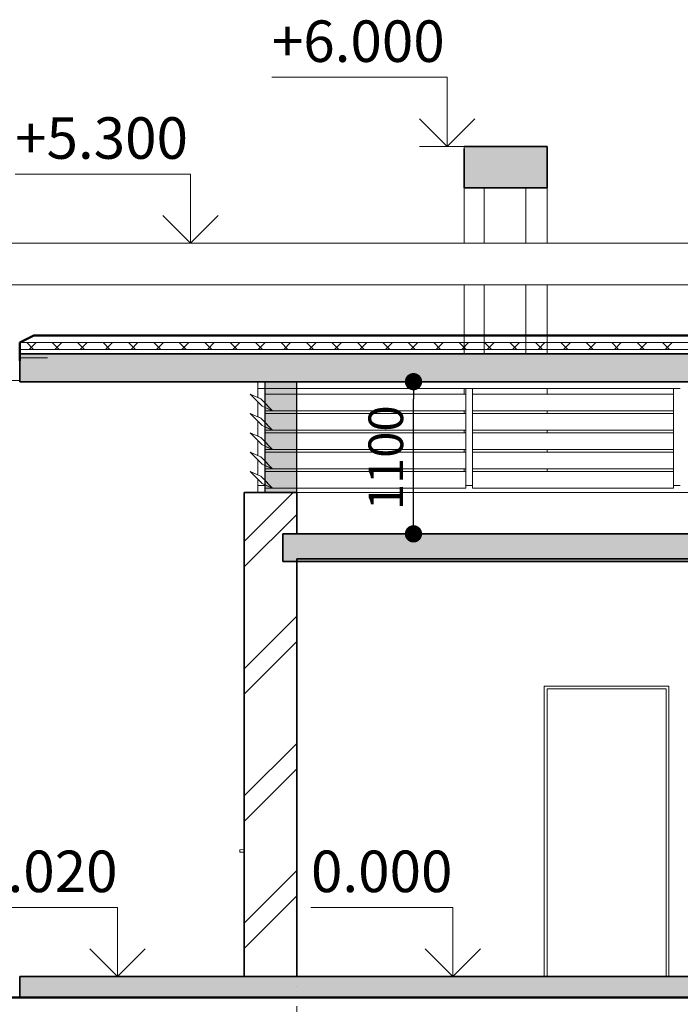
# Model space of a CAD drawing. Extents: x -707948 to 86502, y -210785 to 108925.
# Drawn here: x 27037 to 31811, y 5002 to 12119 of the extents above; entities that cross this region are included whole.
import ezdxf
from ezdxf.enums import TextEntityAlignment as Align

# ---------------------------------------------------------------- set-up
doc = ezdxf.new("R2010")
doc.units = 0
doc.header["$MEASUREMENT"] = 0
for name, pattern in [('Dot & Dashed', [670.277762, 352.777767, -176.388884, 0, -141.111112]), ('Wipeout_Contour', [1000, 0, -1000]), ('Штриховая', [564.444447, 282.222223, -282.222223])]:
    doc.linetypes.add(name, pattern=pattern)
for name, color, linetype, lineweight in [('0_Ном_пера__149', 7, 'Continuous', 50), ('Интерьер - Лестница_Ном_пера__1', 7, 'Continuous', 13), ('Интерьер - Лестница_Ном_пера__109', 7, 'Continuous', 13), ('Интерьер - Лестница_Ном_пера__29', 7, 'Continuous', 35), ('Интерьер - Лестница_Ном_пера__89', 7, 'Continuous', 20), ('Интерьер - Мебель_Ном_пера__1', 7, 'Continuous', 13), ('Интерьер - Мебель_Ном_пера__24', 7, 'Continuous', 20), ('Интерьер - Мебель_Ном_пера__4', 7, 'Continuous', 20), ('Интерьер- Перегородка_Ном_пера__107', 7, 'Continuous', 13), ('Интерьер- Перегородка_Ном_пера__27', 7, 'Continuous', 35), ('Интерьер- Перегородка_Ном_пера__3', 7, 'Continuous', 18), ('Интерьер- Перегородка_Ном_пера__87', 7, 'Continuous', 20), ('Конструктивный - Несущий_Ном_пера__19', 255, 'Continuous', 0), ('Конструктивный - Несущий_Ном_пера__41', 7, 'Continuous', 25), ('Конструктивный - Несущий_Ном_пера__88', 7, 'Continuous', 20), ('НАЗВАНИЯ_Ном_пера__21', 7, 'Continuous', 35), ('НАЗВАНИЯ_Ном_пера__26', 7, 'Continuous', 35), ('НАЗВАНИЯ_Ном_пера__85', 7, 'Continuous', 20)]:
    doc.layers.add(name, color=color, linetype=linetype, lineweight=lineweight)
for name, color, linetype in [('Измерение - Общий', 7, 'Continuous'), ('Интерьер - Лестница', 7, 'Continuous'), ('Интерьер - Мебель', 7, 'Continuous'), ('Интерьер- Перегородка', 7, 'Continuous'), ('Конструктивный - Несущий', 7, 'Continuous'), ('НАЗВАНИЯ', 7, 'Continuous')]:
    doc.layers.add(name, color=color, linetype=linetype)
doc.styles.add('ROMANS', font='ROMANS.shx')
doc.styles.add('СГЕНЕРИР_СТИЛЬ_2', font='txt')
doc.dimstyles.new('A-COTAS 100', dxfattribs={"dimtxt": 250, "dimasz": 125, "dimexe": 0.18, "dimexo": 300, "dimgap": 75, "dimtad": 1, "dimdec": 0, "dimzin": 0, "dimdsep": 46, "dimtxsty": 'ROMANS', "dimblk": 'DOT', "dimcen": 0.9, "dimclrd": 256, "dimclre": 256, "dimclrt": 256, "dimadec": 0, "dimazin": 0, "dimtfac": 1, "dimtdec": 0, "dimtmove": 2, "dimatfit": 3, "dimldrblk": 'DOT', "dimfxl": 0, "dimtolj": 1, "dimtzin": 0, "dimarcsym": 0})

# ---------------------------------------------------------------- blocks, each defined once
blk = doc.blocks.new('Отметка высоты 11_4')
at = {"layer": 'Интерьер - Мебель_Ном_пера__1', "linetype": 'Continuous'}
for q in [(-200, 200), (200, 200)]:
    blk.add_line((0, 0), q, dxfattribs=at)
at = {"layer": 'Интерьер - Мебель_Ном_пера__4', "linetype": 'Continuous'}
for p, q in [((0, 0), (0, 500)), ((0, 500), (1267.2, 500)), ((0, 0), (-500, 0)), ((0, 0), (200, 0))]:
    blk.add_line(p, q, dxfattribs=at)
at = {"layer": 'Интерьер - Мебель_Ном_пера__4', "style": 'СГЕНЕРИР_СТИЛЬ_2'}
blk.add_attdef('c1', text='', height=300, dxfattribs=at).set_placement((0, 517.1), align=Align.BOTTOM_LEFT)
blk = doc.blocks.new('Отметка высоты 11_5')
at = {"layer": 'Интерьер - Мебель_Ном_пера__1', "linetype": 'Continuous'}
for q in [(-200, 200), (200, 200)]:
    blk.add_line((0, 0), q, dxfattribs=at)
at = {"layer": 'Интерьер - Мебель_Ном_пера__4', "linetype": 'Continuous'}
for p, q in [((0, 0), (0, 500)), ((0, 500), (1267.2, 500)), ((0, 0), (-500, 0)), ((0, 0), (200, 0))]:
    blk.add_line(p, q, dxfattribs=at)
at = {"layer": 'Интерьер - Мебель_Ном_пера__4', "style": 'СГЕНЕРИР_СТИЛЬ_2'}
blk.add_attdef('c1', text='', height=300, dxfattribs=at).set_placement((0, 517.1), align=Align.BOTTOM_LEFT)
blk = doc.blocks.new('Отметка высоты 11_6')
at = {"layer": 'Интерьер - Мебель_Ном_пера__1', "linetype": 'Continuous'}
for q in [(-200, 200), (200, 200)]:
    blk.add_line((0, 0), q, dxfattribs=at)
at = {"layer": 'Интерьер - Мебель_Ном_пера__4', "linetype": 'Continuous'}
for p, q in [((0, 0), (0, 500)), ((0, 500), (1163, 500)), ((0, 0), (-500, 0)), ((0, 0), (200, 0))]:
    blk.add_line(p, q, dxfattribs=at)
at = {"layer": 'Интерьер - Мебель_Ном_пера__4', "style": 'СГЕНЕРИР_СТИЛЬ_2'}
blk.add_attdef('c1', text='', height=300, dxfattribs=at).set_placement((0, 517.1), align=Align.BOTTOM_LEFT)
blk = doc.blocks.new('Отметка высоты 11_25')
at = {"layer": 'Интерьер - Мебель_Ном_пера__1', "linetype": 'Continuous'}
for q in [(-200, 200), (200, 200)]:
    blk.add_line((0, 0), q, dxfattribs=at)
at = {"layer": 'Интерьер - Мебель_Ном_пера__4', "linetype": 'Continuous'}
for p, q in [((0, 0), (0, 500)), ((0, 500), (1025.8, 500)), ((0, 0), (-500, 0)), ((0, 0), (200, 0))]:
    blk.add_line(p, q, dxfattribs=at)
at = {"layer": 'Интерьер - Мебель_Ном_пера__4', "style": 'СГЕНЕРИР_СТИЛЬ_2'}
blk.add_attdef('c1', text='', height=300, dxfattribs=at).set_placement((0, 517.1), align=Align.BOTTOM_LEFT)
blk = doc.blocks.new('Линия_604', base_point=(48890, 25284.9))
at = {"layer": 'НАЗВАНИЯ_Ном_пера__26', "linetype": 'Continuous'}
blk.add_circle((48890, 20850.7), 400, dxfattribs=at)
at = {"layer": 'НАЗВАНИЯ_Ном_пера__85', "linetype": 'Dot & Dashed'}
blk.add_line((48890, 25284.9), (48890, 21250.7), dxfattribs=at)
blk = doc.blocks.new('_Dot')
at = {"color": 0, "linetype": 'ByBlock', "lineweight": -2}
blk.add_line((-0.5, 0), (-1, 0), dxfattribs=at)
at = {"color": 0, "linetype": 'ByBlock', "const_width": 0.5}
blk.add_lwpolyline([(-0.25, 0, 1), (0.25, 0, 1)], format="xyb", close=True, dxfattribs=at)
blk = doc.blocks.new('*D37')
at = {"layer": 'DEFPOINTS', "color": 0, "linetype": 'Continuous'}
for p in [(27038.5, 9502.4), (29882.8, 9502.4), (29038.5, 8402.4)]:
    blk.add_point(p, dxfattribs=at)
at = {"layer": 'Измерение - Общий', "linetype": 'Continuous', "lineweight": -2}
for p, q in [((27338.5, 9502.4), (29883, 9502.4)), ((29882.8, 8527.4), (29882.8, 9377.4)), ((29338.5, 8402.4), (29883, 8402.4))]:
    blk.add_line(p, q, dxfattribs=at)
at = {"layer": 'Измерение - Общий', "linetype": 'Continuous', "lineweight": -2, "xscale": 125, "yscale": 125, "zscale": 125}
for p, rotation in [((29882.8, 9502.4), 90), ((29882.8, 8402.4), 270)]:
    blk.add_blockref('_Dot', p, dxfattribs=dict(at, rotation=rotation))
at = {"layer": 'Измерение - Общий', "linetype": 'Continuous', "insert": (29682.8, 8952.4), "char_height": 250, "attachment_point": 5, "rotation": 90, "style": 'ROMANS'}
blk.add_mtext('\\A1;1100', dxfattribs=at)

msp = doc.modelspace()

# ---------------------------------------------------------------- linework, layer by layer
at = {"layer": '0_Ном_пера__149', "linetype": 'Continuous'}
for p, q in [((27138.5, 9836.1), (27038.5, 9786.1)), ((27038.5, 9786.1), (27038.5, 9652.4)), ((21457, 5052.4), (44220.2, 5052.4))]:
    msp.add_line(p, q, dxfattribs=at)
at = {"layer": 'Интерьер - Лестница_Ном_пера__29', "linetype": 'Continuous'}
for p, q in [((30248.5, 11202.4), (30848.5, 11202.4)), ((27038.5, 9502.4), (27038.5, 9702.4)), ((28938.5, 8202.4), (28938.5, 8402.4)), ((28938.5, 8202.4), (39138.5, 8202.4)), ((27038.5, 5052.4), (27038.5, 5202.4)), ((27038.5, 5052.4), (41038.5, 5052.4))]:
    msp.add_line(p, q, dxfattribs=at)
at = {"layer": 'Интерьер - Мебель_Ном_пера__24', "linetype": 'Continuous'}
for p, q in [((27038.5, 9674.4), (27038.5, 9654.4)), ((27238.5, 9674.4), (27038.5, 9674.4)), ((27038.5, 9654.4), (27038.5, 9510.4)), ((27038.5, 9510.4), (26964.5, 9510.4))]:
    msp.add_line(p, q, dxfattribs=at)
at = {"layer": 'Интерьер - Мебель_Ном_пера__4', "linetype": 'Continuous'}
for p, q in [((27038.5, 9674.4), (27038.5, 9654.4)), ((27238.5, 9674.4), (27038.5, 9674.4)), ((27038.5, 9654.4), (27038.5, 9510.4)), ((27038.5, 9510.4), (26964.5, 9510.4))]:
    msp.add_line(p, q, dxfattribs=at)
at = {"layer": 'Интерьер- Перегородка_Ном_пера__27', "linetype": 'Continuous'}
for p, q in [((29038.5, 5202.4), (29038.5, 8222.4)), ((28658.5, 5202.4), (29038.5, 5202.4))]:
    msp.add_line(p, q, dxfattribs=at)
at = {"layer": 'НАЗВАНИЯ_Ном_пера__21', "linetype": 'Continuous'}
msp.add_line((29038.5, 8222.4), (39038.5, 8222.4), dxfattribs=at)

# ---------------------------------------------------------------- block references
at = {"layer": 'Интерьер - Мебель', "linetype": 'Continuous'}
ref = msp.add_blockref('Отметка высоты 11_5', (30126.3, 11202.4), dxfattribs=dict(at, xscale=-1))
ref.add_attrib('c1', '+6.000', dxfattribs={"linetype": 'Continuous', "height": 300, "style": 'СГЕНЕРИР_СТИЛЬ_2'}).set_placement((28859.1, 11719.5), align=Align.BOTTOM_LEFT)
ref = msp.add_blockref('Отметка высоты 11_6', (27742.4, 5202.4), dxfattribs=dict(at, xscale=-1))
ref.add_attrib('c1', '-0.020', dxfattribs={"linetype": 'Continuous', "height": 300, "style": 'СГЕНЕРИР_СТИЛЬ_2'}).set_placement((26579.4, 5719.5), align=Align.BOTTOM_LEFT)
ref = msp.add_blockref('Отметка высоты 11_25', (30167.8, 5202.4), dxfattribs=dict(at, xscale=-1))
ref.add_attrib('c1', '0.000', dxfattribs={"linetype": 'Continuous', "height": 300, "style": 'СГЕНЕРИР_СТИЛЬ_2'}).set_placement((29142, 5719.5), align=Align.BOTTOM_LEFT)

# ---------------------------------------------------------------- wipeouts: each hides what was drawn before it
at = {"linetype": 'Wipeout_Contour', "ltscale": 244551.099717}
msp.add_wipeout([(26238.7, 10202.4), (41838.4, 10202.4), (41838.4, 10502.4), (26238.7, 10502.4)], dxfattribs=at).dxf.layer = 'Интерьер - Лестница'
at = {"linetype": 'Wipeout_Contour', "ltscale": 1688462.537434802}
msp.add_wipeout([(28808.5, 8702.4), (39268.5, 8702.4), (39268.5, 8732.2), (37817.1, 8732.2), (37817.1, 8752.4), (37767.1, 8752.4), (37767.1, 8732.2), (36315.7, 8732.2), (36315.7, 8752.4), (36265.7, 8752.4), (36265.7, 8732.2), (34814.2, 8732.2), (34814.2, 8752.4), (34764.2, 8752.4), (34764.2, 8732.2), (33312.8, 8732.2), (33312.8, 8752.4), (33262.8, 8752.4), (33262.8, 8732.2), (31811.4, 8732.2), (31811.4, 8752.4), (31761.4, 8752.4), (31761.4, 8732.2), (30310, 8732.2), (30310, 8752.4), (30260, 8752.4), (30260, 8732.2), (28808.5, 8732.2)], dxfattribs=at).dxf.layer = 'Интерьер - Мебель'
at = {"linetype": 'Wipeout_Contour', "ltscale": 226866.060197}
msp.add_wipeout([(30848.3, 5202.4), (31708.3, 5202.4), (31708.3, 7282.4), (30848.3, 7282.4)], dxfattribs=at).dxf.layer = 'Интерьер- Перегородка'
at = {"linetype": 'Wipeout_Contour', "ltscale": 217143.356745}
msp.add_wipeout([(28628.5, 6102.4), (28658.5, 6102.4), (28658.5, 6121.1), (28628.5, 6119.5)], dxfattribs=at).dxf.layer = 'Интерьер- Перегородка'
at = {"linetype": 'Wipeout_Contour', "ltscale": 229044.831084}
msp.add_wipeout([(30260, 9452.4), (30248.5, 9452.4), (30248.5, 9412.5), (30260, 9412.5)], dxfattribs=at).dxf.layer = 'Конструктивный - Несущий'
at = {"linetype": 'Wipeout_Contour', "ltscale": 230183.819455}
msp.add_wipeout([(30310, 9452.4), (30310, 9412.5), (30848.5, 9412.5), (30848.5, 9452.4)], dxfattribs=at).dxf.layer = 'Конструктивный - Несущий'
at = {"linetype": 'Wipeout_Contour', "ltscale": 228754.891681}
msp.add_wipeout([(30260, 9292.2), (30248.5, 9292.2), (30248.5, 9272.5), (30260, 9272.5)], dxfattribs=at).dxf.layer = 'Конструктивный - Несущий'
at = {"linetype": 'Wipeout_Contour', "ltscale": 229895.311693}
msp.add_wipeout([(30848.5, 9292.2), (30310, 9292.2), (30310, 9272.5), (30848.5, 9272.5)], dxfattribs=at).dxf.layer = 'Конструктивный - Несущий'
at = {"linetype": 'Wipeout_Contour', "ltscale": 228485.472829}
msp.add_wipeout([(30248.5, 9132.5), (30260, 9132.5), (30260, 9152.2), (30248.5, 9152.2)], dxfattribs=at).dxf.layer = 'Конструктивный - Несущий'
at = {"linetype": 'Wipeout_Contour', "ltscale": 229627.226332}
msp.add_wipeout([(30848.5, 9152.2), (30310, 9152.2), (30310, 9132.5), (30848.5, 9132.5)], dxfattribs=at).dxf.layer = 'Конструктивный - Несущий'
at = {"linetype": 'Wipeout_Contour', "ltscale": 228217.11005}
msp.add_wipeout([(30248.5, 9012.2), (30248.5, 8992.5), (30260, 8992.5), (30260, 9012.2)], dxfattribs=at).dxf.layer = 'Конструктивный - Несущий'
at = {"linetype": 'Wipeout_Contour', "ltscale": 229360.194906}
msp.add_wipeout([(30848.5, 9012.2), (30310, 9012.2), (30310, 8992.5), (30848.5, 8992.5)], dxfattribs=at).dxf.layer = 'Конструктивный - Несущий'
at = {"linetype": 'Wipeout_Contour', "ltscale": 227949.807015}
msp.add_wipeout([(30260, 8872.2), (30248.5, 8872.2), (30248.5, 8852.5), (30260, 8852.5)], dxfattribs=at).dxf.layer = 'Конструктивный - Несущий'
at = {"linetype": 'Wipeout_Contour', "ltscale": 229094.221125}
msp.add_wipeout([(30848.5, 8872.2), (30310, 8872.2), (30310, 8852.5), (30848.5, 8852.5)], dxfattribs=at).dxf.layer = 'Конструктивный - Несущий'

# ---------------------------------------------------------------- next in the draw order: linework, layer by layer
at = {"layer": 'Интерьер- Перегородка_Ном_пера__27', "linetype": 'Continuous'}
msp.add_line((28658.5, 5202.4), (28658.5, 8702.4), dxfattribs=at)
at = {"layer": 'Интерьер- Перегородка_Ном_пера__3', "linetype": 'Continuous'}
for p, q in [((28628.5, 6119.5), (28658.5, 6121.1)), ((28628.5, 6102.4), (28628.5, 6119.5)), ((28628.5, 6102.4), (28658.5, 6102.4))]:
    msp.add_line(p, q, dxfattribs=at)

# ---------------------------------------------------------------- next in the draw order: block references
at = {"layer": 'Интерьер - Мебель', "linetype": 'Continuous'}
ref = msp.add_blockref('Отметка высоты 11_4', (28270.6, 10502.4), dxfattribs=dict(at, xscale=-1))
ref.add_attrib('c1', '+5.300', dxfattribs={"linetype": 'Continuous', "height": 300, "style": 'СГЕНЕРИР_СТИЛЬ_2'}).set_placement((27003.4, 11019.5), align=Align.BOTTOM_LEFT)
at = {"layer": 'НАЗВАНИЯ', "linetype": 'Dot & Dashed'}
msp.add_blockref('Линия_604', (29038.5, 6999.6), dxfattribs=at)

# ---------------------------------------------------------------- next in the draw order: wipeouts: each hides what was drawn before it
at = {"linetype": 'Wipeout_Contour', "ltscale": 226461.397311}
msp.add_wipeout([(28808.5, 9378.7), (30260, 9378.7), (30260, 9412.5), (28808.5, 9412.5)], dxfattribs=at).dxf.layer = 'Интерьер - Мебель'
at = {"linetype": 'Wipeout_Contour', "ltscale": 231718.607523}
msp.add_wipeout([(30310, 9378.7), (31761.4, 9378.7), (31761.4, 9412.5), (30310, 9412.5)], dxfattribs=at).dxf.layer = 'Интерьер - Мебель'
at = {"linetype": 'Wipeout_Contour', "ltscale": 226188.091229}
msp.add_wipeout([(28808.5, 9238.7), (30260, 9238.7), (30260, 9272.5), (28808.5, 9272.5)], dxfattribs=at).dxf.layer = 'Интерьер - Мебель'
at = {"linetype": 'Wipeout_Contour', "ltscale": 231451.510478}
msp.add_wipeout([(30310, 9238.7), (31761.4, 9238.7), (31761.4, 9272.5), (30310, 9272.5)], dxfattribs=at).dxf.layer = 'Интерьер - Мебель'
at = {"linetype": 'Wipeout_Contour', "ltscale": 225915.842648}
msp.add_wipeout([(28808.5, 9098.7), (30260, 9098.7), (30260, 9132.5), (28808.5, 9132.5)], dxfattribs=at).dxf.layer = 'Интерьер - Мебель'
at = {"linetype": 'Wipeout_Contour', "ltscale": 231185.461351}
msp.add_wipeout([(30310, 9098.7), (31761.4, 9098.7), (31761.4, 9132.5), (30310, 9132.5)], dxfattribs=at).dxf.layer = 'Интерьер - Мебель'
at = {"linetype": 'Wipeout_Contour', "ltscale": 225644.655399}
msp.add_wipeout([(28808.5, 8958.7), (30260, 8958.7), (30260, 8992.5), (28808.5, 8992.5)], dxfattribs=at).dxf.layer = 'Интерьер - Мебель'
at = {"linetype": 'Wipeout_Contour', "ltscale": 230920.463765}
msp.add_wipeout([(30310, 8958.7), (31761.4, 8958.7), (31761.4, 8992.5), (30310, 8992.5)], dxfattribs=at).dxf.layer = 'Интерьер - Мебель'
at = {"linetype": 'Wipeout_Contour', "ltscale": 225374.533312}
msp.add_wipeout([(28808.5, 8818.7), (30260, 8818.7), (30260, 8852.5), (28808.5, 8852.5)], dxfattribs=at).dxf.layer = 'Интерьер - Мебель'
at = {"linetype": 'Wipeout_Contour', "ltscale": 230656.521345}
msp.add_wipeout([(30310, 8818.7), (31761.4, 8818.7), (31761.4, 8852.5), (30310, 8852.5)], dxfattribs=at).dxf.layer = 'Интерьер - Мебель'
at = {"linetype": 'Wipeout_Contour', "ltscale": 167033.502311}
msp.add_wipeout([(28808.5, 8757.2), (28808.5, 8732.2), (28864.8, 8732.2)], dxfattribs=at).dxf.layer = 'Интерьер - Мебель'
at = {"linetype": 'Wipeout_Contour', "ltscale": 457326.378719}
msp.add_wipeout([(31708.3, 7282.4), (31708.3, 7270.4), (31728.3, 7270.4), (31728.3, 7302.4), (30828.3, 7302.4), (30828.3, 7270.4), (30848.3, 7270.4), (30848.3, 7282.4)], dxfattribs=at).dxf.layer = 'Интерьер- Перегородка'
at = {"linetype": 'Wipeout_Contour', "ltscale": 232567.817472}
msp.add_wipeout([(30848.5, 10902.4), (30248.5, 10902.4), (30248.5, 10502.4), (30848.5, 10502.4)], dxfattribs=at).dxf.layer = 'Конструктивный - Несущий'
at = {"linetype": 'Wipeout_Contour', "ltscale": 231087.329147}
msp.add_wipeout([(30248.5, 9702.4), (30848.5, 9702.4), (30848.5, 10202.4), (30248.5, 10202.4)], dxfattribs=at).dxf.layer = 'Конструктивный - Несущий'

# ---------------------------------------------------------------- next in the draw order: linework, layer by layer
at = {"layer": 'Интерьер - Лестница_Ном_пера__29', "linetype": 'Штриховая'}
msp.add_line((30248.5, 10902.4), (30248.5, 11202.4), dxfattribs=at)
at = {"layer": 'Интерьер - Лестница_Ном_пера__29', "linetype": 'Continuous'}
msp.add_line((30848.5, 10902.4), (30848.5, 11202.4), dxfattribs=at)
at = {"layer": 'Конструктивный - Несущий_Ном_пера__88', "linetype": 'Continuous'}
for p, q in [((30248.5, 10502.4), (30248.5, 10902.4)), ((30848.5, 10502.4), (30848.5, 10902.4)), ((30248.5, 9702.4), (30248.5, 10202.4)), ((30848.5, 9702.4), (30848.5, 10202.4))]:
    msp.add_line(p, q, dxfattribs=at)

# ---------------------------------------------------------------- next in the draw order: wipeouts: each hides what was drawn before it
at = {"linetype": 'Wipeout_Contour', "ltscale": 231603.852486}
msp.add_wipeout([(30310, 9292.2), (31761.4, 9292.2), (31761.4, 9378.7), (30310, 9378.7)], dxfattribs=at).dxf.layer = 'Интерьер - Мебель'
at = {"linetype": 'Wipeout_Contour', "ltscale": 167855.38945}
msp.add_wipeout([(28808.5, 9317.2), (28808.5, 9292.2), (28864.8, 9292.2)], dxfattribs=at).dxf.layer = 'Интерьер - Мебель'
at = {"linetype": 'Wipeout_Contour', "ltscale": 282010.7448}
msp.add_wipeout([(28808.5, 9238.7), (28808.5, 9208.6), (28864.8, 9152.2), (30260, 9152.2), (30260, 9238.7)], dxfattribs=at).dxf.layer = 'Интерьер - Мебель'
at = {"linetype": 'Wipeout_Contour', "ltscale": 231337.20503}
msp.add_wipeout([(30310, 9152.2), (31761.4, 9152.2), (31761.4, 9238.7), (30310, 9238.7)], dxfattribs=at).dxf.layer = 'Интерьер - Мебель'
at = {"linetype": 'Wipeout_Contour', "ltscale": 281670.275454}
msp.add_wipeout([(28808.5, 9098.7), (28808.5, 9068.6), (28864.8, 9012.2), (30260, 9012.2), (30260, 9098.7)], dxfattribs=at).dxf.layer = 'Интерьер - Мебель'
at = {"linetype": 'Wipeout_Contour', "ltscale": 231071.607048}
msp.add_wipeout([(30310, 9012.2), (31761.4, 9012.2), (31761.4, 9098.7), (30310, 9098.7)], dxfattribs=at).dxf.layer = 'Интерьер - Мебель'
at = {"linetype": 'Wipeout_Contour', "ltscale": 281331.135803}
msp.add_wipeout([(28808.5, 8958.7), (28808.5, 8928.6), (28864.8, 8872.2), (30260, 8872.2), (30260, 8958.7)], dxfattribs=at).dxf.layer = 'Интерьер - Мебель'
at = {"linetype": 'Wipeout_Contour', "ltscale": 230807.062163}
msp.add_wipeout([(30310, 8872.2), (31761.4, 8872.2), (31761.4, 8958.7), (30310, 8958.7)], dxfattribs=at).dxf.layer = 'Интерьер - Мебель'
at = {"linetype": 'Wipeout_Contour', "ltscale": 280993.330663}
msp.add_wipeout([(28808.5, 8818.7), (28808.5, 8788.6), (28864.8, 8732.2), (30260, 8732.2), (30260, 8818.7)], dxfattribs=at).dxf.layer = 'Интерьер - Мебель'
at = {"linetype": 'Wipeout_Contour', "ltscale": 230543.574002}
msp.add_wipeout([(30310, 8732.2), (31761.4, 8732.2), (31761.4, 8818.7), (30310, 8818.7)], dxfattribs=at).dxf.layer = 'Интерьер - Мебель'
at = {"linetype": 'Wipeout_Contour', "ltscale": 225268.585409}
msp.add_wipeout([(30848.3, 5202.4), (30848.3, 7270.4), (30828.3, 7270.4), (30828.3, 5202.4)], dxfattribs=at).dxf.layer = 'Интерьер- Перегородка'
at = {"linetype": 'Wipeout_Contour', "ltscale": 228442.197849}
msp.add_wipeout([(31708.3, 7270.4), (31708.3, 5202.4), (31728.3, 5202.4), (31728.3, 7270.4)], dxfattribs=at).dxf.layer = 'Интерьер- Перегородка'
at = {"linetype": 'Wipeout_Contour', "ltscale": 232553.442905}
msp.add_wipeout([(30394.5, 10902.4), (30394.5, 10502.4), (30694.5, 10502.4), (30694.5, 10902.4)], dxfattribs=at).dxf.layer = 'Конструктивный - Несущий'
at = {"linetype": 'Wipeout_Contour', "ltscale": 231072.884827}
msp.add_wipeout([(30394.5, 9702.4), (30694.5, 9702.4), (30694.5, 10202.4), (30394.5, 10202.4)], dxfattribs=at).dxf.layer = 'Конструктивный - Несущий'

# ---------------------------------------------------------------- next in the draw order: hatches: boundary and pattern name
at = {"layer": 'Интерьер - Лестница_Ном_пера__1', "linetype": 'Continuous'}
h = msp.add_hatch(dxfattribs=at)
h.set_pattern_fill('БЛОКИ_БЕТОННЫЕ', color=256, style=0, pattern_type=2)
h.set_pattern_definition([(45, (-19851.44, -18285.23), (-91.92388, 91.92388), []), (135, (-19851.44, -18285.23), (91.92388, 91.92388), [])])
h.paths.add_polyline_path([(41038.5, 9736.1), (41038.5, 9786.1), (27038.5, 9786.1), (27038.5, 9736.1)])
at = {"layer": 'Интерьер - Лестница_Ном_пера__109', "linetype": 'Continuous'}
msp.add_hatch(color=256, dxfattribs=at).paths.add_polyline_path([(30248.5, 10902.4), (30848.5, 10902.4), (30848.5, 11202.4), (30248.5, 11202.4)])
msp.add_hatch(color=256, dxfattribs=at).paths.add_polyline_path([(27038.5, 5052.4), (41038.5, 5052.4), (41038.5, 5202.4), (27038.5, 5202.4)], flags=0)

# ---------------------------------------------------------------- next in the draw order: linework, layer by layer
at = {"layer": '0_Ном_пера__149', "linetype": 'Continuous'}
msp.add_line((27138.5, 9836.1), (40938.5, 9836.1), dxfattribs=at)
at = {"layer": 'Интерьер - Лестница_Ном_пера__1', "linetype": 'Continuous', "flags": 128}
for points in [[(30248.5, 10902.4), (30848.5, 10902.4), (30848.5, 11202.4), (30248.5, 11202.4)], [(41038.5, 9736.1), (41038.5, 9786.1), (27038.5, 9786.1), (27038.5, 9736.1)]]:
    msp.add_lwpolyline(points, close=True, dxfattribs=at)
at = {"layer": 'Интерьер - Лестница_Ном_пера__29', "linetype": 'Continuous'}
for p, q in [((30248.5, 10902.4), (30848.5, 10902.4)), ((27038.5, 9702.4), (41038.5, 9702.4)), ((27038.5, 5202.4), (41038.5, 5202.4))]:
    msp.add_line(p, q, dxfattribs=at)
at = {"layer": 'Интерьер - Лестница_Ном_пера__89', "linetype": 'Continuous'}
for p, q in [((26238.7, 10502.4), (41838.4, 10502.4)), ((26538.7, 10202.4), (41538.4, 10202.4))]:
    msp.add_line(p, q, dxfattribs=at)
at = {"layer": 'Интерьер - Мебель_Ном_пера__24', "linetype": 'Continuous'}
msp.add_line((28758.5, 8702.4), (28808.5, 8702.4), dxfattribs=at)
at = {"layer": 'Интерьер- Перегородка_Ном_пера__3', "linetype": 'Continuous'}
for p, q in [((31728.3, 7302.4), (30828.3, 7302.4)), ((30828.3, 7302.4), (30828.3, 7270.4)), ((30828.3, 7270.4), (30828.3, 5202.4)), ((31708.3, 7282.4), (30848.3, 7282.4)), ((30848.3, 7282.4), (30848.3, 5202.4)), ((31708.3, 5202.4), (31708.3, 7282.4)), ((31728.3, 7270.4), (31728.3, 7302.4)), ((31728.3, 5202.4), (31728.3, 7270.4))]:
    msp.add_line(p, q, dxfattribs=at)
at = {"layer": 'Конструктивный - Несущий_Ном_пера__88', "linetype": 'Continuous'}
for p, q in [((30394.5, 10502.4), (30394.5, 10902.4)), ((30694.5, 10502.4), (30694.5, 10902.4)), ((30394.5, 9702.4), (30394.5, 10202.4)), ((30694.5, 9702.4), (30694.5, 10202.4)), ((30848.5, 9272.5), (30848.5, 9292.2)), ((30848.5, 9132.5), (30848.5, 9152.2)), ((30848.5, 8992.5), (30848.5, 9012.2)), ((30848.5, 8852.5), (30848.5, 8872.2))]:
    msp.add_line(p, q, dxfattribs=at)

# ---------------------------------------------------------------- next in the draw order: wipeouts: each hides what was drawn before it
at = {"linetype": 'Wipeout_Contour', "ltscale": 282352.539029}
msp.add_wipeout([(28808.5, 9378.7), (28808.5, 9348.6), (28864.8, 9292.2), (30260, 9292.2), (30260, 9378.7)], dxfattribs=at).dxf.layer = 'Интерьер - Мебель'
at = {"linetype": 'Wipeout_Contour', "ltscale": 167648.717112}
msp.add_wipeout([(28808.5, 9177.2), (28808.5, 9152.2), (28864.8, 9152.2)], dxfattribs=at).dxf.layer = 'Интерьер - Мебель'
at = {"linetype": 'Wipeout_Contour', "ltscale": 167442.843176}
msp.add_wipeout([(28808.5, 9037.2), (28808.5, 9012.2), (28864.8, 9012.2)], dxfattribs=at).dxf.layer = 'Интерьер - Мебель'
at = {"linetype": 'Wipeout_Contour', "ltscale": 167237.770592}
msp.add_wipeout([(28808.5, 8897.2), (28808.5, 8872.2), (28864.8, 8872.2)], dxfattribs=at).dxf.layer = 'Интерьер - Мебель'
at = {"linetype": 'Wipeout_Contour', "ltscale": 241156.79096}
msp.add_wipeout([(39038.5, 8702.4), (29038.5, 8702.4), (29038.5, 8602.4), (39038.5, 8602.4)], dxfattribs=at).dxf.layer = 'Интерьер- Перегородка'

# ---------------------------------------------------------------- next in the draw order: linework, layer by layer
at = {"layer": 'Интерьер- Перегородка_Ном_пера__27', "linetype": 'Continuous'}
msp.add_line((28658.5, 8702.4), (29038.5, 8702.4), dxfattribs=at)
at = {"layer": 'Интерьер- Перегородка_Ном_пера__87', "linetype": 'Continuous'}
msp.add_line((29038.5, 8702.4), (39038.5, 8702.4), dxfattribs=at)

# ---------------------------------------------------------------- next in the draw order: wipeouts: each hides what was drawn before it
at = {"linetype": 'Wipeout_Contour', "ltscale": 335428.128048}
msp.add_wipeout([(28788.6, 9326), (28758.5, 9356.1), (28758.5, 9247.5), (28778.4, 9238.7), (28808.5, 9208.6), (28808.5, 9317.2)], dxfattribs=at).dxf.layer = 'Интерьер - Мебель'
at = {"linetype": 'Wipeout_Contour', "ltscale": 334602.882906}
msp.add_wipeout([(28758.5, 9076.1), (28758.5, 8967.5), (28778.4, 8958.7), (28808.5, 8928.6), (28808.5, 9037.2), (28788.6, 9046)], dxfattribs=at).dxf.layer = 'Интерьер - Мебель'
at = {"linetype": 'Wipeout_Contour', "ltscale": 240888.022342}
msp.add_wipeout([(39038.5, 8602.4), (29038.5, 8602.4), (29038.5, 8402.4), (39038.5, 8402.4)], dxfattribs=at).dxf.layer = 'Интерьер- Перегородка'

# ---------------------------------------------------------------- next in the draw order: hatches: boundary and pattern name
at = {"layer": 'Интерьер - Лестница_Ном_пера__109', "linetype": 'Continuous'}
msp.add_hatch(color=256, dxfattribs=at).paths.add_polyline_path([(28938.5, 8202.4), (39138.5, 8202.4), (39138.5, 8402.4), (28938.5, 8402.4)], flags=0)
at = {"layer": 'Интерьер- Перегородка_Ном_пера__107', "linetype": 'Continuous'}
h = msp.add_hatch(dxfattribs=at)
h.set_pattern_fill('ДВОЙНАЯ_1_4', color=256, style=0, pattern_type=2)
h.set_pattern_definition([(45, (-19851.44, -18285.23), (-459.6194, 459.6194), []), (45, (-19943.37, -18193.3), (-459.6194, 459.6194), [])])
h.paths.add_polyline_path([(28658.5, 8702.4), (28658.5, 5202.4), (29038.5, 5202.4), (29038.5, 8702.4)], flags=0)

# ---------------------------------------------------------------- next in the draw order: linework, layer by layer
at = {"layer": 'Интерьер - Лестница_Ном_пера__29', "linetype": 'Continuous'}
msp.add_line((28938.5, 8402.4), (39138.5, 8402.4), dxfattribs=at)
at = {"layer": 'Интерьер- Перегородка_Ном_пера__27', "linetype": 'Continuous'}
msp.add_line((29038.5, 8402.4), (29038.5, 8702.4), dxfattribs=at)

# ---------------------------------------------------------------- next in the draw order: wipeouts: each hides what was drawn before it
at = {"linetype": 'Wipeout_Contour', "ltscale": 279819.285049}
msp.add_wipeout([(28758.5, 9452.4), (28758.5, 9387.5), (28778.4, 9378.7), (28808.5, 9348.6), (28808.5, 9452.4)], dxfattribs=at).dxf.layer = 'Интерьер - Мебель'
at = {"linetype": 'Wipeout_Contour', "ltscale": 335014.706483}
msp.add_wipeout([(28758.5, 9107.5), (28778.4, 9098.7), (28808.5, 9068.6), (28808.5, 9177.2), (28788.6, 9186), (28758.5, 9216.1)], dxfattribs=at).dxf.layer = 'Интерьер - Мебель'
at = {"linetype": 'Wipeout_Contour', "ltscale": 334192.663167}
msp.add_wipeout([(28788.6, 8906), (28758.5, 8936.1), (28758.5, 8827.5), (28778.4, 8818.7), (28808.5, 8788.6), (28808.5, 8897.2)], dxfattribs=at).dxf.layer = 'Интерьер - Мебель'

# ---------------------------------------------------------------- next in the draw order: linework, layer by layer
at = {"layer": 'Интерьер - Мебель_Ном_пера__24', "linetype": 'Continuous'}
for p, q in [((28758.5, 9452.4), (28758.5, 9502.4)), ((28778.4, 9378.7), (28702.2, 9412.5)), ((28788.6, 9326), (28702.2, 9412.5)), ((28864.8, 9292.2), (28778.4, 9378.7)), ((28864.8, 9292.2), (28788.6, 9326)), ((28778.4, 9238.7), (28702.2, 9272.5)), ((28788.6, 9186), (28702.2, 9272.5)), ((28864.8, 9152.2), (28778.4, 9238.7)), ((28864.8, 9152.2), (28788.6, 9186)), ((28778.4, 9098.7), (28702.2, 9132.5)), ((28788.6, 9046), (28702.2, 9132.5)), ((28864.8, 9012.2), (28778.4, 9098.7)), ((28864.8, 9012.2), (28788.6, 9046)), ((28778.4, 8958.7), (28702.2, 8992.5)), ((28788.6, 8906), (28702.2, 8992.5)), ((28864.8, 8872.2), (28778.4, 8958.7)), ((28864.8, 8872.2), (28788.6, 8906))]:
    msp.add_line(p, q, dxfattribs=at)
at = {"layer": 'Интерьер - Мебель_Ном_пера__4', "linetype": 'Continuous'}
for p, q in [((28758.5, 9452.4), (28758.5, 9387.5)), ((28758.5, 9356.1), (28758.5, 9247.5)), ((28808.5, 9208.6), (28808.5, 9317.2)), ((28758.5, 9216.1), (28758.5, 9107.5)), ((28808.5, 9068.6), (28808.5, 9177.2)), ((28758.5, 9076.1), (28758.5, 8967.5)), ((28808.5, 8928.6), (28808.5, 9037.2))]:
    msp.add_line(p, q, dxfattribs=at)

# ---------------------------------------------------------------- next in the draw order: wipeouts: each hides what was drawn before it
at = {"linetype": 'Wipeout_Contour', "ltscale": 242673.730889}
msp.add_wipeout([(28808.5, 9502.4), (28808.5, 9452.4), (39268.5, 9452.4), (39268.5, 9502.4)], dxfattribs=at).dxf.layer = 'Интерьер - Мебель'
at = {"linetype": 'Wipeout_Contour', "ltscale": 278260.281292}
msp.add_wipeout([(28788.6, 8766), (28758.5, 8796.1), (28758.5, 8752.4), (28808.5, 8752.4), (28808.5, 8757.2)], dxfattribs=at).dxf.layer = 'Интерьер - Мебель'

# ---------------------------------------------------------------- next in the draw order: hatches: boundary and pattern name
at = {"layer": 'Интерьер - Лестница_Ном_пера__109', "linetype": 'Continuous'}
msp.add_hatch(color=256, dxfattribs=at).paths.add_polyline_path([(27038.5, 9502.4), (41038.5, 9502.4), (41038.5, 9702.4), (27038.5, 9702.4)], flags=0)
at = {"layer": 'Конструктивный - Несущий_Ном_пера__19', "linetype": 'Continuous'}
msp.add_hatch(color=256, dxfattribs=at).paths.add_polyline_path([(28808.5, 8702.4), (29038.5, 8702.4), (29038.5, 9502.4), (28808.5, 9502.4)])

# ---------------------------------------------------------------- next in the draw order: linework, layer by layer
at = {"layer": 'Интерьер - Лестница_Ном_пера__29', "linetype": 'Continuous'}
msp.add_line((27038.5, 9502.4), (41038.5, 9502.4), dxfattribs=at)
at = {"layer": 'Интерьер - Мебель_Ном_пера__24', "linetype": 'Continuous'}
for p, q in [((28758.5, 9502.4), (28808.5, 9502.4)), ((28808.5, 9452.4), (28808.5, 9502.4)), ((28758.5, 9452.4), (28808.5, 9452.4)), ((28778.4, 8818.7), (28702.2, 8852.5)), ((28788.6, 8766), (28702.2, 8852.5)), ((28864.8, 8732.2), (28778.4, 8818.7)), ((28864.8, 8732.2), (28788.6, 8766)), ((28758.5, 8752.4), (28808.5, 8752.4)), ((28758.5, 8702.4), (28758.5, 8752.4)), ((28808.5, 8702.4), (28808.5, 8752.4))]:
    msp.add_line(p, q, dxfattribs=at)
at = {"layer": 'Интерьер - Мебель_Ном_пера__4', "linetype": 'Continuous'}
for p, q in [((28808.5, 9348.6), (28808.5, 9452.4)), ((28758.5, 8936.1), (28758.5, 8827.5)), ((28808.5, 8788.6), (28808.5, 8897.2)), ((28758.5, 8796.1), (28758.5, 8752.4)), ((28808.5, 8752.4), (28808.5, 8757.2))]:
    msp.add_line(p, q, dxfattribs=at)
at = {"layer": 'Конструктивный - Несущий_Ном_пера__41', "linetype": 'Continuous', "flags": 128}
msp.add_lwpolyline([(28808.5, 8702.4), (29038.5, 8702.4), (29038.5, 9502.4), (28808.5, 9502.4)], close=True, dxfattribs=at)
at = {"layer": 'Конструктивный - Несущий_Ном_пера__88', "linetype": 'Continuous'}
msp.add_line((30848.5, 9412.5), (30848.5, 9452.4), dxfattribs=at)

# ---------------------------------------------------------------- next in the draw order: dimensions: what is measured, and where the dimension line sits
at = {"layer": 'Измерение - Общий', "linetype": 'Continuous'}
dim = msp.add_linear_dim(base=(29882.8, 9502.4), p1=(29038.5, 8402.4), p2=(27038.5, 9502.4), angle=90, dimstyle='A-COTAS 100', dxfattribs=at)
dim.commit()
dim.dimension.update_dxf_attribs({"geometry": '*D37', "text_midpoint": (29682.8, 8952.4)})

# ---------------------------------------------------------------- next in the draw order: wipeouts: each hides what was drawn before it
at = {"linetype": 'Wipeout_Contour', "ltscale": 228519.836185}
msp.add_wipeout([(30310, 8752.4), (30310, 9452.4), (30260, 9452.4), (30260, 8752.4)], dxfattribs=at).dxf.layer = 'Интерьер - Мебель'
at = {"linetype": 'Wipeout_Contour', "ltscale": 233808.13306}
msp.add_wipeout([(31811.4, 8752.4), (31811.4, 9452.4), (31761.4, 9452.4), (31761.4, 8752.4)], dxfattribs=at).dxf.layer = 'Интерьер - Мебель'

# ---------------------------------------------------------------- next in the draw order: linework, layer by layer
at = {"layer": 'Интерьер - Мебель_Ном_пера__4', "linetype": 'Continuous'}
for p, q in [((28808.5, 9452.4), (30260, 9452.4)), ((28808.5, 9412.5), (30260, 9412.5)), ((30310, 9452.4), (30260, 9452.4)), ((30260, 9452.4), (30260, 8752.4)), ((30310, 9348.5), (30310, 9452.4)), ((30310, 9452.4), (31761.4, 9452.4)), ((30310, 9412.5), (31761.4, 9412.5)), ((31811.4, 9452.4), (31761.4, 9452.4)), ((31761.4, 9452.4), (31761.4, 9348.5)), ((30310, 9292.2), (30310, 9348.5)), ((31761.4, 9292.2), (31761.4, 9348.5)), ((28808.5, 9292.2), (30260, 9292.2)), ((28808.5, 9272.5), (30260, 9272.5)), ((30310, 9208.5), (30310, 9292.2)), ((30310, 9292.2), (31761.4, 9292.2)), ((30310, 9272.5), (31761.4, 9272.5)), ((31761.4, 9292.2), (31761.4, 9208.5)), ((30310, 9152.2), (30310, 9208.5)), ((31761.4, 9152.2), (31761.4, 9208.5)), ((28808.5, 9152.2), (30260, 9152.2)), ((28808.5, 9132.5), (30260, 9132.5)), ((30310, 9068.5), (30310, 9152.2)), ((30310, 9152.2), (31761.4, 9152.2)), ((30310, 9132.5), (31761.4, 9132.5)), ((31761.4, 9152.2), (31761.4, 9068.5)), ((30310, 9012.2), (30310, 9068.5)), ((31761.4, 9012.2), (31761.4, 9068.5)), ((28808.5, 9012.2), (30260, 9012.2)), ((28808.5, 8992.5), (30260, 8992.5)), ((30310, 8928.5), (30310, 9012.2)), ((30310, 9012.2), (31761.4, 9012.2)), ((30310, 8992.5), (31761.4, 8992.5)), ((31761.4, 9012.2), (31761.4, 8928.5)), ((30310, 8872.2), (30310, 8928.5)), ((31761.4, 8872.2), (31761.4, 8928.5)), ((28808.5, 8872.2), (30260, 8872.2)), ((28808.5, 8852.5), (30260, 8852.5)), ((30310, 8788.5), (30310, 8872.2)), ((30310, 8872.2), (31761.4, 8872.2)), ((30310, 8852.5), (31761.4, 8852.5)), ((31761.4, 8872.2), (31761.4, 8788.5)), ((30310, 8732.2), (30310, 8788.5)), ((31761.4, 8732.2), (31761.4, 8788.5)), ((28808.5, 8732.2), (30260, 8732.2)), ((30260, 8752.4), (30310, 8752.4)), ((30260, 8732.2), (30260, 8752.4)), ((30310, 8732.2), (31761.4, 8732.2)), ((31761.4, 8752.4), (31811.4, 8752.4))]:
    msp.add_line(p, q, dxfattribs=at)
at = {"layer": 'Конструктивный - Несущий_Ном_пера__88', "linetype": 'Continuous'}
for p, q in [((30248.5, 9412.5), (30248.5, 9452.4)), ((30248.5, 9272.5), (30248.5, 9292.2)), ((30248.5, 9132.5), (30248.5, 9152.2)), ((30248.5, 8992.5), (30248.5, 9012.2)), ((30248.5, 8852.5), (30248.5, 8872.2))]:
    msp.add_line(p, q, dxfattribs=at)

doc.saveas('drawing.dxf')
